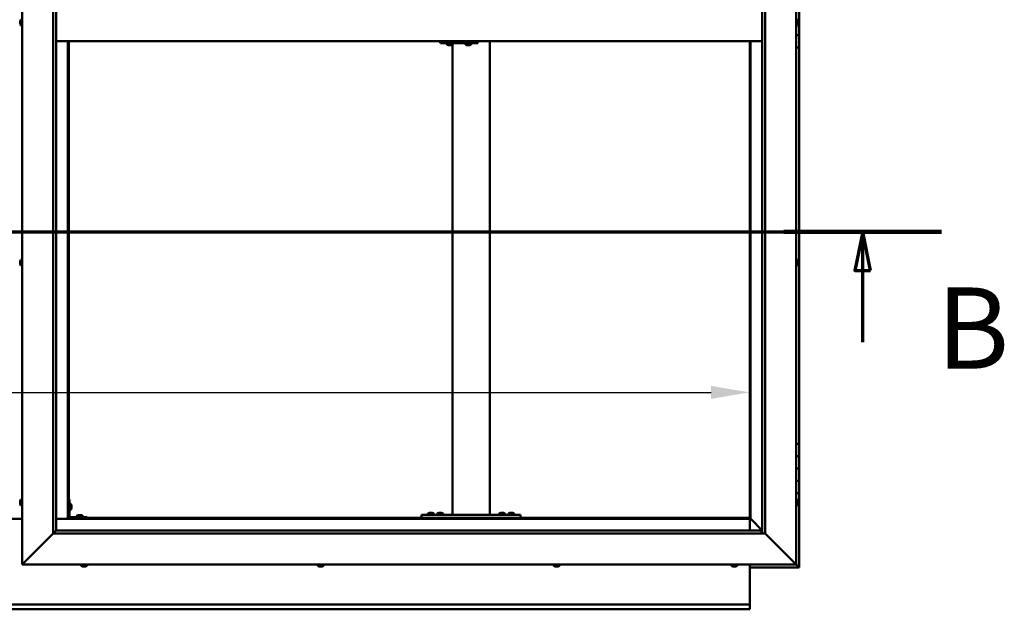
# Model space of a CAD drawing. Units: millimetres. Extents: x -6248 to 24410, y 3077 to 8837.
# Drawn here: x 6455 to 8046, y 3601 to 4553 of the extents above; entities that cross this region are included whole.
import ezdxf

# ---------------------------------------------------------------- set-up
doc = ezdxf.new("R2010")
doc.units = ezdxf.units.MM
doc.header["$LTSCALE"] = 25
doc.linetypes.add('CHAIN', pattern=[0.3543, 0.2362, -0.0295, 0.0591, -0.0295])
for name, color, linetype, lineweight in [('Dimension (ISO)', 7, 'Continuous', 25), ('Section Line (ISO)', 7, 'CHAIN', 70), ('Visible (ISO)', 7, 'Continuous', 50)]:
    doc.layers.add(name, color=color, linetype=linetype, lineweight=lineweight)
doc.styles.add('Label Text (ISO)', font='tahoma.ttf')
doc.styles.add('Note Text (ISO)', font='tahoma.ttf')
doc.dimstyles.new('Default (ISO)', dxfattribs={"dimscale": 25, "dimtxt": 3.5, "dimasz": 2.5, "dimexe": 3.175, "dimexo": 0, "dimgap": 0.762, "dimtad": 1, "dimrnd": 1e-08, "dimzin": 0, "dimtxsty": 'Note Text (ISO)', "dimcen": 0.09, "dimdle": 10, "dimclrd": 256, "dimclre": 256, "dimclrt": 256, "dimazin": 0, "dimtfac": 1.001486, "dimtmove": 0, "dimatfit": 3, "dimfxl": 1, "dimtolj": 1, "dimtzin": 0, "dimlwd": -1, "dimlwe": -1, "dimarcsym": 0})

# ---------------------------------------------------------------- blocks, each defined once
blk = doc.blocks.new('2dTransSection1')
at = {"layer": 'Section Line (ISO)', "linetype": 'CHAIN', "ltscale": 44.594975}
blk.add_line((196.976, 168.417), (317.776, 168.417), dxfattribs=at)
at = {"layer": 'Section Line (ISO)', "linetype": 'Continuous', "lineweight": 140}
blk.add_line((307.576, 168.417), (317.776, 168.417), dxfattribs=at)
at = {"layer": 'Section Line (ISO)', "linetype": 'Continuous'}
for p, q in [((312.676, 168.417), (312.176, 165.917)), ((312.676, 165.917), (312.676, 168.417)), ((313.176, 165.917), (312.676, 168.417)), ((312.176, 165.917), (313.176, 165.917)), ((312.676, 161.275), (312.676, 165.917))]:
    blk.add_line(p, q, dxfattribs=at)
at = {"layer": 'Section Line (ISO)', "linetype": 'Continuous', "flags": 128}
blk.add_lwpolyline([(313.176, 165.917), (312.676, 168.417), (312.176, 165.917), (313.176, 165.917)], dxfattribs=at)
at = {"layer": 'Section Line (ISO)'}
blk.add_solid([(313.176, 165.917), (312.676, 168.417), (312.176, 165.917), (313.176, 165.917)], dxfattribs=at)
at = {"layer": 'Section Line (ISO)', "insert": (317.44, 157.93), "char_height": 5.25, "attachment_point": 7, "style": 'Label Text (ISO)'}
blk.add_mtext('B', dxfattribs=at)
blk = doc.blocks.new('*D14')
at = {"layer": 'Defpoints', "color": 0, "transparency": 16777216}
for p in [(5234.4, 4147.1), (7634.4, 4147.1), (7634.4, 3951)]:
    blk.add_point(p, dxfattribs=at)
at = {"layer": 'Dimension (ISO)', "transparency": 16777216}
blk.add_line((5296.9, 3951), (7571.9, 3951), dxfattribs=at)
for points in [[(5296.9, 3961.5), (5296.9, 3940.6), (5234.4, 3951)], [(7571.9, 3961.5), (7571.9, 3940.6), (7634.4, 3951)]]:
    blk.add_solid(points, dxfattribs=at)
at = {"layer": 'Dimension (ISO)', "transparency": 16777216, "insert": (5798.9, 4061.2), "char_height": 87.5, "attachment_point": 1, "style": 'Note Text (ISO)'}
blk.add_mtext('\\A1;2400', dxfattribs=at)

msp = doc.modelspace()

# ---------------------------------------------------------------- linework, layer by layer
at = {"layer": 'Visible (ISO)'}
for p, q in [((6459.4, 3673.2), (6459.4, 5423.2)), ((7709.4, 5423.2), (7709.4, 3673.2)), ((6509.4, 3723.2), (6509.4, 5373.2)), ((6514.4, 5368.2), (6514.4, 3728.2)), ((7654.4, 3723.2), (7654.4, 5368.2)), ((7659.4, 5373.2), (7659.4, 3723.2)), ((7714.4, 4548.2), (7714.4, 4568.2)), ((6456.2, 4549.6), (6456.2, 4550.4)), ((6456.2, 4549.6), (6456.2, 4549.6)), ((6456.2, 4549.4), (6456.2, 4549.6)), ((6456.2, 4549.6), (6456.2, 4549.6)), ((6456.2, 4549.4), (6456.2, 4549.4)), ((6456.2, 4549.4), (6456.2, 4549.4)), ((6456.2, 4547.4), (6456.2, 4549.2)), ((6457.5, 4553), (6459.4, 4553)), ((7711.3, 4553), (7709.4, 4553)), ((7712.7, 4550.4), (7712.7, 4550.3)), ((7712.7, 4550.1), (7712.7, 4550.3)), ((7712.7, 4550.1), (7712.7, 4548.7)), ((7712.7, 4548.7), (7712.7, 4548.4)), ((7712.7, 4548.2), (7712.7, 4548.4)), ((6456.2, 4547.4), (6456.2, 4547.2)), ((6456.2, 4546), (6456.2, 4547)), ((6456.2, 4546), (6456.2, 4546)), ((6457.5, 4543.5), (6459.4, 4543.5)), ((7711.3, 4543.5), (7709.4, 4543.5)), ((7712.7, 4548.2), (7712.7, 4546.6)), ((7712.7, 4548.2), (7714.4, 4548.2)), ((7714.4, 4548.2), (7712.7, 4548.2)), ((7712.7, 4546.6), (7712.7, 4546.4)), ((7712.7, 4546.3), (7712.7, 4546.4)), ((7712.7, 4546.3), (7712.7, 4546)), ((7714.4, 4548.2), (7714.4, 4548.2)), ((7714.4, 4548.2), (7714.4, 4528.2)), ((6514.4, 4518.2), (7654.4, 4518.2)), ((6532.9, 4518.2), (6532.9, 3746.7)), ((6534.4, 3748.2), (6534.4, 4518.2)), ((7135.2, 4518.2), (7135.2, 4515.2)), ((7195.2, 4518.2), (7195.2, 4515.2)), ((7214.4, 3753.2), (7214.4, 4518.2)), ((7634.4, 4518.2), (7634.4, 3748.2)), ((7635.9, 3746.7), (7635.9, 4518.2)), ((7714.4, 4528.2), (7709.4, 4528.2)), ((7709.4, 4528.2), (7714.4, 4528.2)), ((7714.4, 4508.2), (7714.4, 4528.2)), ((7134.7, 4515.2), (7135.2, 4515.2)), ((7135.2, 4515.2), (7195.2, 4515.2)), ((7145.2, 4513.3), (7145.2, 4515.2)), ((7147.7, 4512), (7147.8, 4512)), ((7147.7, 4512), (7147.7, 4512)), ((7148.9, 4512), (7147.8, 4512)), ((7148.9, 4512), (7149.1, 4512)), ((7149.3, 4512), (7149.1, 4512)), ((7151.1, 4512), (7149.3, 4512)), ((7151.3, 4512), (7151.1, 4512)), ((7151.4, 4512), (7151.3, 4512)), ((7151.3, 4512), (7151.3, 4512)), ((7151.4, 4512), (7151.4, 4512)), ((7152.1, 4512), (7151.4, 4512)), ((7154.4, 3753.2), (7154.4, 4513)), ((7154.7, 4513.3), (7154.7, 4515.2)), ((7175.1, 4513.3), (7175.1, 4515.2)), ((7177.7, 4512), (7177.8, 4512)), ((7177.7, 4512), (7177.7, 4512)), ((7178.9, 4512), (7177.8, 4512)), ((7178.9, 4512), (7179.1, 4512)), ((7179.3, 4512), (7179.1, 4512)), ((7181.1, 4512), (7179.3, 4512)), ((7181.3, 4512), (7181.1, 4512)), ((7181.4, 4512), (7181.3, 4512)), ((7181.3, 4512), (7181.3, 4512)), ((7181.4, 4512), (7181.4, 4512)), ((7182.1, 4512), (7181.4, 4512)), ((7184.6, 4513.3), (7184.6, 4515.2)), ((7709.4, 4508.2), (7714.4, 4508.2)), ((7714.4, 3868.2), (7714.4, 4508.2)), ((6456.2, 4162.8), (6456.2, 4162.9)), ((6456.2, 4162.8), (6456.2, 4162.7)), ((6456.2, 4161.3), (6456.2, 4162.7)), ((6456.2, 4160.9), (6456.2, 4161.3)), ((6456.2, 4159.2), (6456.2, 4160.9)), ((6456.2, 4159.1), (6456.2, 4159.2)), ((6456.2, 4159), (6456.2, 4159.1)), ((6456.2, 4159.1), (6456.2, 4159.1)), ((6456.2, 4159), (6456.2, 4158.9)), ((6456.2, 4158.5), (6456.2, 4158.9)), ((6457.5, 4165.5), (6459.4, 4165.5)), ((6457.5, 4156), (6459.4, 4156)), ((7711.3, 4165.5), (7709.4, 4165.5)), ((7711.3, 4156), (7709.4, 4156)), ((7712.7, 4162.9), (7712.7, 4162.8)), ((7712.7, 4162.6), (7712.7, 4162.8)), ((7712.7, 4162.6), (7712.7, 4161)), ((7712.7, 4162.6), (7712.7, 4162.6)), ((7712.7, 4160.8), (7712.7, 4161)), ((7712.7, 4160.6), (7712.7, 4159)), ((7712.7, 4159), (7712.7, 4158.9)), ((7712.7, 4158.7), (7712.7, 4158.9)), ((7712.7, 4158.7), (7712.7, 4158.5)), ((7714.4, 3868.2), (7709.4, 3868.2)), ((7714.4, 3868.2), (7714.4, 3848.2)), ((7714.4, 3848.2), (7709.4, 3848.2)), ((7709.4, 3848.2), (7714.4, 3848.2)), ((7714.4, 3828.2), (7714.4, 3848.2)), ((7709.4, 3828.2), (7714.4, 3828.2)), ((7714.4, 3828.2), (7709.4, 3828.2)), ((7714.4, 3828.2), (7714.4, 3828.2)), ((7714.4, 3828.2), (7714.4, 3808.2)), ((7714.4, 3808.2), (7709.4, 3808.2)), ((7709.4, 3808.2), (7714.4, 3808.2)), ((7714.4, 3788.2), (7714.4, 3808.2)), ((7709.4, 3788.2), (7714.4, 3788.2)), ((7714.4, 3668.2), (7714.4, 3788.2)), ((6456.2, 3774.5), (6456.2, 3775.4)), ((6456.2, 3775.4), (6456.2, 3775.4)), ((6456.2, 3772.3), (6456.2, 3774.1)), ((6456.2, 3774.1), (6456.2, 3774.1)), ((6456.2, 3771), (6456.2, 3771.9)), ((6456.2, 3771.9), (6456.2, 3771.9)), ((6457.5, 3778), (6459.4, 3778)), ((6535.9, 3778.2), (6534.4, 3778.2)), ((6535.9, 3778.2), (6535.9, 3751.2)), ((6537.8, 3771), (6535.9, 3771)), ((7711.3, 3778), (7709.4, 3778)), ((7712.7, 3775.4), (7712.7, 3775.1)), ((7712.7, 3775), (7712.7, 3775.1)), ((7712.7, 3775), (7712.7, 3774.8)), ((7712.7, 3774.8), (7712.7, 3773.2)), ((7712.7, 3773), (7712.7, 3773.2)), ((7712.7, 3773), (7712.7, 3772.7)), ((7712.7, 3772.7), (7712.7, 3771.3)), ((7712.7, 3771.1), (7712.7, 3771.3)), ((7712.7, 3771.1), (7712.7, 3771)), ((6457.5, 3768.5), (6459.4, 3768.5)), ((6537.8, 3761.5), (6535.9, 3761.5)), ((6539.2, 3768.4), (6539.2, 3768.2)), ((6539.2, 3768.1), (6539.2, 3768.2)), ((6539.2, 3768.1), (6539.2, 3768)), ((6539.2, 3768), (6539.2, 3766.4)), ((6539.2, 3766), (6539.2, 3764.4)), ((6539.2, 3764.4), (6539.2, 3764.3)), ((6539.2, 3764.2), (6539.2, 3764.3)), ((6539.2, 3764.2), (6539.2, 3764)), ((7104.4, 3748.2), (7104.4, 3753.2)), ((7264.4, 3753.2), (7104.4, 3753.2)), ((7114.7, 3755.1), (7114.7, 3753.2)), ((7117.2, 3756.4), (7118.1, 3756.4)), ((7118.5, 3756.4), (7120.3, 3756.4)), ((7120.7, 3756.4), (7121.6, 3756.4)), ((7124.2, 3755.1), (7124.2, 3753.2)), ((7129.7, 3755.1), (7129.7, 3753.2)), ((7132.2, 3756.4), (7133.1, 3756.4)), ((7133.5, 3756.4), (7135.3, 3756.4)), ((7135.7, 3756.4), (7136.6, 3756.4)), ((7139.2, 3755.1), (7139.2, 3753.2)), ((7212.4, 3753.2), (7156.4, 3753.2)), ((7229.7, 3755.1), (7229.7, 3753.2)), ((7232.2, 3756.4), (7233.1, 3756.4)), ((7233.5, 3756.4), (7235.3, 3756.4)), ((7235.7, 3756.4), (7236.6, 3756.4)), ((7239.2, 3755.1), (7239.2, 3753.2)), ((7244.7, 3755.1), (7244.7, 3753.2)), ((7247.2, 3756.4), (7248.1, 3756.4)), ((7248.5, 3756.4), (7250.3, 3756.4)), ((7250.7, 3756.4), (7251.6, 3756.4)), ((7254.2, 3755.1), (7254.2, 3753.2)), ((7264.4, 3748.2), (7264.4, 3753.2)), ((7711.3, 3768.5), (7709.4, 3768.5)), ((6459.4, 3746.7), (6409.4, 3746.7)), ((6532.9, 3746.7), (6514.4, 3746.7)), ((6534.4, 3748.2), (6532.9, 3746.7)), ((6532.9, 3746.7), (6534.4, 3748.2)), ((6532.9, 3746.7), (7635.9, 3746.7)), ((7634.4, 3748.2), (6534.4, 3748.2)), ((6564.4, 3749.7), (6537.4, 3749.7)), ((6537.4, 3748.2), (6564.4, 3748.2)), ((6547.7, 3751.6), (6547.7, 3749.7)), ((6550, 3748.2), (6550, 3748.2)), ((6550.2, 3752.9), (6551.1, 3752.9)), ((6551.5, 3752.9), (6553.3, 3752.9)), ((6553.7, 3752.9), (6554.6, 3752.9)), ((6554.8, 3748.2), (6554.8, 3748.2)), ((6557.2, 3751.6), (6557.2, 3749.7)), ((6564.4, 3748.2), (6564.4, 3749.7)), ((7264.4, 3748.2), (7104.4, 3748.2)), ((7117, 3748.2), (7117, 3748.2)), ((7121.8, 3748.2), (7121.8, 3748.2)), ((7132, 3748.2), (7132, 3748.2)), ((7136.8, 3748.2), (7136.8, 3748.2)), ((7232, 3748.2), (7232, 3748.2)), ((7236.8, 3748.2), (7236.8, 3748.2)), ((7247, 3748.2), (7247, 3748.2)), ((7251.8, 3748.2), (7251.8, 3748.2)), ((7635.9, 3746.7), (7634.4, 3748.2)), ((7634.4, 3748.2), (7635.9, 3746.7)), ((7634.4, 3746.7), (7634.4, 3728.2)), ((7636, 3746.6), (7635.9, 3746.7)), ((7635.9, 3746.7), (7636, 3746.6)), ((7654.4, 3728.2), (7636, 3746.6)), ((7636, 3746.6), (7654.4, 3728.2)), ((6509.4, 3723.2), (6461.9, 3675.7)), ((6461.9, 3675.7), (6509.4, 3723.2)), ((6514.3, 3728.1), (6509.4, 3723.2)), ((7659.4, 3723.2), (6509.4, 3723.2)), ((6514.4, 3728.2), (6514.3, 3728.1)), ((6514.4, 3728.2), (7653.4, 3728.2)), ((7653.4, 3728.2), (7653.4, 3728.1)), ((7653.4, 3728.1), (7653.4, 3723.2)), ((7706.9, 3675.7), (7659.4, 3723.2)), ((7659.4, 3723.2), (7706.9, 3675.7)), ((6459.4, 3673.2), (6461.9, 3675.7)), ((6461.9, 3675.7), (6459.4, 3673.2)), ((7706.9, 3675.7), (7709.4, 3673.2)), ((7709.4, 3673.2), (7706.9, 3675.7)), ((7709.4, 3673.2), (6459.4, 3673.2)), ((6554.7, 3671.3), (6554.7, 3673.2)), ((6557.7, 3670), (6557.2, 3670)), ((6557.7, 3670), (6557.8, 3670)), ((6557.9, 3670), (6557.8, 3670)), ((6558, 3670), (6557.9, 3670)), ((6557.9, 3670), (6557.9, 3670)), ((6559.8, 3670), (6558, 3670)), ((6560.2, 3670), (6559.8, 3670)), ((6561.5, 3670), (6560.2, 3670)), ((6561.5, 3670), (6561.6, 3670)), ((6561.6, 3670), (6561.6, 3670)), ((6564.2, 3671.3), (6564.2, 3673.2)), ((6936.7, 3671.3), (6936.7, 3673.2)), ((6939.2, 3670), (6939.4, 3670)), ((6939.2, 3670), (6939.2, 3670)), ((6940.7, 3670), (6939.4, 3670)), ((6941.1, 3670), (6940.7, 3670)), ((6942.9, 3670), (6941.1, 3670)), ((6943, 3670), (6942.9, 3670)), ((6943.1, 3670), (6943, 3670)), ((6943, 3670), (6943, 3670)), ((6943.6, 3670), (6943.1, 3670)), ((6943.1, 3670), (6943.1, 3670)), ((6946.2, 3671.3), (6946.2, 3673.2)), ((7317.7, 3671.3), (7317.7, 3673.2)), ((7320.7, 3670), (7320.2, 3670)), ((7320.7, 3670), (7320.7, 3670)), ((7320.9, 3670), (7320.7, 3670)), ((7321, 3670), (7320.9, 3670)), ((7320.9, 3670), (7320.9, 3670)), ((7322.7, 3670), (7321, 3670)), ((7323.2, 3670), (7322.7, 3670)), ((7324.5, 3670), (7323.2, 3670)), ((7324.5, 3670), (7324.6, 3670)), ((7324.6, 3670), (7324.6, 3670)), ((7327.2, 3671.3), (7327.2, 3673.2)), ((7604.7, 3671.3), (7604.7, 3673.2)), ((7607.2, 3670), (7607.3, 3670)), ((7607.2, 3670), (7607.2, 3670)), ((7608.5, 3670), (7607.3, 3670)), ((7608.9, 3670), (7608.5, 3670)), ((7610.7, 3670), (7608.9, 3670)), ((7610.9, 3670), (7610.7, 3670)), ((7611, 3670), (7610.9, 3670)), ((7610.9, 3670), (7610.9, 3670)), ((7611, 3670), (7611, 3670)), ((7611.6, 3670), (7611, 3670)), ((7614.2, 3671.3), (7614.2, 3673.2)), ((7634.4, 3673.2), (7634.4, 3610.2)), ((7634.4, 3668.2), (7714.4, 3668.2)), ((7712.8, 3669.8), (7709.4, 3673.2)), ((7709.4, 3673.2), (7712.8, 3669.8)), ((7712.8, 3669.8), (7714.4, 3668.2)), ((7714.4, 3668.2), (7712.8, 3669.8)), ((7714.4, 3668.2), (7714.4, 3668.2)), ((7714.4, 3668.2), (7714.4, 3668.2)), ((7714.4, 3668.2), (7714.4, 3668.2)), ((7714.4, 3668.2), (7714.4, 3668.2)), ((7714.4, 3668.2), (7714.4, 3668.2)), ((7714.4, 3668.2), (7714.4, 3668.2)), ((7634.4, 3610.2), (7634.4, 3608.2)), ((5234.4, 3608.2), (7634.4, 3608.2)), ((7634.4, 3600.7), (5234.4, 3600.7)), ((7634.4, 3601.7), (7634.4, 3608.2)), ((7634.4, 3601.7), (7634.4, 3600.7))]:
    msp.add_line(p, q, dxfattribs=at)
for centre, radius, start, end in [((6463.9, 4548.2), 8, 144.3147, 163.807), ((6457.5, 4552.8), 0.2, 90, 144.3147), ((7711.3, 4552.8), 0.2, 35.6853, 90), ((7705, 4548.2), 8, 16.0077, 35.6853), ((6463.9, 4548.2), 8, 196.193, 215.6853), ((6457.5, 4543.7), 0.2, 215.6853, 270), ((7711.3, 4543.7), 0.2, 270, 324.3147), ((7705, 4548.2), 8, 324.3147, 343.9923), ((7145.4, 4513.3), 0.2, 180, 234.3147), ((7149.9, 4519.7), 8, 234.3147, 253.9923), ((7149.9, 4519.7), 8, 286.0077, 305.6853), ((7154.5, 4513.3), 0.2, 305.6853, 0), ((7175.3, 4513.3), 0.2, 180, 234.3147), ((7179.9, 4519.7), 8, 234.3147, 253.9923), ((7179.9, 4519.7), 8, 286.0077, 305.6853), ((7184.4, 4513.3), 0.2, 305.6853, 0), ((6463.9, 4160.7), 8, 144.3147, 163.9923), ((6463.9, 4160.7), 8, 196.0077, 215.6853), ((6457.5, 4165.3), 0.2, 90, 144.3147), ((6457.5, 4156.2), 0.2, 215.6853, 270), ((7711.3, 4165.3), 0.2, 35.6853, 90), ((7711.3, 4156.2), 0.2, 270, 324.3147), ((7705, 4160.7), 8, 16.0077, 35.6853), ((7705, 4160.7), 8, 324.3147, 343.9923), ((6463.9, 3773.2), 8, 144.3147, 163.6659), ((6463.9, 3773.2), 8, 196.3341, 215.6853), ((6457.5, 3777.8), 0.2, 90, 144.3147), ((6537.8, 3770.8), 0.2, 35.6853, 90), ((6531.5, 3766.2), 8, 16.0077, 35.6853), ((7711.3, 3777.8), 0.2, 35.6853, 90), ((7705, 3773.2), 8, 16.0077, 35.6853), ((7705, 3773.2), 8, 324.3147, 343.9923), ((6457.5, 3768.7), 0.2, 215.6853, 270), ((6537.8, 3761.7), 0.2, 270, 324.3147), ((6531.5, 3766.2), 8, 324.3147, 343.9923), ((7119.4, 3748.8), 8, 106.3348, 125.6853), ((7114.9, 3755.1), 0.2, 125.6853, 180), ((7119.4, 3748.8), 8, 54.3147, 73.6652), ((7124, 3755.1), 0.2, 0, 54.3147), ((7134.4, 3748.8), 8, 106.3348, 125.6853), ((7129.9, 3755.1), 0.2, 125.6853, 180), ((7134.4, 3748.8), 8, 54.3147, 73.6652), ((7139, 3755.1), 0.2, 0, 54.3147), ((7234.4, 3748.8), 8, 106.3348, 125.6853), ((7229.9, 3755.1), 0.2, 125.6853, 180), ((7234.4, 3748.8), 8, 54.3147, 73.6652), ((7239, 3755.1), 0.2, 0, 54.3147), ((7249.4, 3748.8), 8, 106.3348, 125.6853), ((7244.9, 3755.1), 0.2, 125.6853, 180), ((7249.4, 3748.8), 8, 54.3147, 73.6652), ((7254, 3755.1), 0.2, 0, 54.3147), ((7711.3, 3768.7), 0.2, 270, 324.3147), ((6537.4, 3751.2), 3, 180, 270), ((6537.4, 3751.2), 1.5, 180, 270), ((6552.4, 3745.3), 8, 106.3348, 125.6853), ((6547.9, 3751.6), 0.2, 125.6853, 180), ((6552.4, 3745.3), 8, 54.3147, 73.6652), ((6557, 3751.6), 0.2, 0, 54.3147), ((6554.9, 3671.3), 0.2, 180, 234.3147), ((6559.4, 3677.7), 8, 234.3147, 253.9923), ((6559.4, 3677.7), 8, 286.0077, 305.6853), ((6564, 3671.3), 0.2, 305.6853, 0), ((6936.9, 3671.3), 0.2, 180, 234.3147), ((6941.4, 3677.7), 8, 234.3147, 253.9923), ((6941.4, 3677.7), 8, 286.0077, 305.6853), ((6946, 3671.3), 0.2, 305.6853, 0), ((7317.9, 3671.3), 0.2, 180, 234.3147), ((7322.4, 3677.7), 8, 234.3147, 253.9923), ((7322.4, 3677.7), 8, 286.0077, 305.6853), ((7327, 3671.3), 0.2, 305.6853, 0), ((7604.9, 3671.3), 0.2, 180, 234.3147), ((7609.4, 3677.7), 8, 234.3147, 253.9923), ((7609.4, 3677.7), 8, 286.0077, 305.6853), ((7614, 3671.3), 0.2, 305.6853, 0)]:
    msp.add_arc(centre, radius, start, end, dxfattribs=at)
msp.add_ellipse((7134.7, 4521.2), major_axis=(0, -6), ratio=0.017719, start_param=5.235988, end_param=6.283185, dxfattribs=at)
for points in [[(6456.2, 4550.4), (6456.2, 4550.4), (6456.2, 4550.4), (6456.2, 4550.4)], [(6456.2, 4549.3), (6456.2, 4549.3), (6456.2, 4549.4), (6456.2, 4549.4)], [(6456.2, 4547.1), (6456.2, 4547.1), (6456.2, 4547.1), (6456.2, 4547.2)], [(7712.7, 4160.8), (7712.6, 4160.8), (7712.6, 4160.7), (7712.6, 4160.7)]]:
    msp.add_open_spline(points, degree=3, dxfattribs=at)
for points, knots in [([(6456.2, 4549.6), (6456.2, 4549.6), (6456.2, 4549.5), (6456.2, 4549.5), (6456.2, 4549.4), (6456.2, 4549.3), (6456.2, 4549.3), (6456.2, 4549.2)], [0.17438702, 0.17438702, 0.17438702, 0.17438702, 0.18896797, 0.18896797, 0.20586323, 0.20586323, 0.21737851, 0.21737851, 0.21737851, 0.21737851]), ([(7712.7, 4550.1), (7712.6, 4550.2), (7712.6, 4550.2), (7712.6, 4550.3), (7712.6, 4550.3), (7712.6, 4550.3), (7712.6, 4550.3), (7712.7, 4550.3)], [0.17438702, 0.17438702, 0.17438702, 0.17438702, 0.18896797, 0.18896797, 0.20586323, 0.20586323, 0.21737852, 0.21737852, 0.21737852, 0.21737852]), ([(7712.7, 4548.2), (7712.6, 4548.3), (7712.6, 4548.3), (7712.6, 4548.4), (7712.6, 4548.5), (7712.6, 4548.6), (7712.6, 4548.6), (7712.7, 4548.7)], [0.17438702, 0.17438702, 0.17438702, 0.17438702, 0.18896797, 0.18896797, 0.20586323, 0.20586323, 0.21737851, 0.21737851, 0.21737851, 0.21737851]), ([(6456.2, 4547.4), (6456.2, 4547.4), (6456.2, 4547.3), (6456.2, 4547.2), (6456.2, 4547.2), (6456.2, 4547.1), (6456.2, 4547.1), (6456.2, 4547)], [0.17438702, 0.17438702, 0.17438702, 0.17438702, 0.18896797, 0.18896797, 0.20586323, 0.20586323, 0.21737851, 0.21737851, 0.21737851, 0.21737851]), ([(6456.2, 4546), (6456.2, 4546), (6456.2, 4546), (6456.2, 4546), (6456.2, 4546), (6456.2, 4546), (6456.2, 4546), (6456.2, 4546)], [0.17438702, 0.17438702, 0.17438702, 0.17438702, 0.18896797, 0.18896797, 0.20586323, 0.20586323, 0.21737852, 0.21737852, 0.21737852, 0.21737852]), ([(7712.7, 4546.3), (7712.6, 4546.3), (7712.6, 4546.3), (7712.6, 4546.4), (7712.6, 4546.4), (7712.6, 4546.5), (7712.6, 4546.5), (7712.7, 4546.6)], [0.17438702, 0.17438702, 0.17438702, 0.17438702, 0.18896797, 0.18896797, 0.20586323, 0.20586323, 0.21737851, 0.21737851, 0.21737851, 0.21737851]), ([(7147.7, 4512), (7147.7, 4512), (7147.7, 4512), (7147.7, 4512), (7147.7, 4512), (7147.7, 4512), (7147.7, 4512), (7147.8, 4512)], [0.17438702, 0.17438702, 0.17438702, 0.17438702, 0.18896797, 0.18896797, 0.20586323, 0.20586323, 0.21737852, 0.21737852, 0.21737852, 0.21737852]), ([(7148.9, 4512), (7148.9, 4512), (7148.9, 4512), (7149, 4512), (7149.1, 4512), (7149.2, 4512), (7149.2, 4512), (7149.3, 4512)], [0.17438702, 0.17438702, 0.17438702, 0.17438702, 0.18896797, 0.18896797, 0.20586323, 0.20586323, 0.21737852, 0.21737852, 0.21737852, 0.21737852]), ([(7151.1, 4512), (7151.1, 4512), (7151.2, 4512), (7151.3, 4512), (7151.3, 4512), (7151.4, 4512), (7151.4, 4512), (7151.4, 4512)], [0.17438702, 0.17438702, 0.17438702, 0.17438702, 0.18896797, 0.18896797, 0.20586323, 0.20586323, 0.21737852, 0.21737852, 0.21737852, 0.21737852]), ([(7177.7, 4512), (7177.7, 4512), (7177.7, 4512), (7177.7, 4512), (7177.7, 4512), (7177.7, 4512), (7177.7, 4512), (7177.8, 4512)], [0.17438702, 0.17438702, 0.17438702, 0.17438702, 0.18896797, 0.18896797, 0.20586323, 0.20586323, 0.21737852, 0.21737852, 0.21737852, 0.21737852]), ([(7178.9, 4512), (7178.9, 4512), (7178.9, 4512), (7179, 4512), (7179.1, 4512), (7179.2, 4512), (7179.2, 4512), (7179.3, 4512)], [0.17438702, 0.17438702, 0.17438702, 0.17438702, 0.18896797, 0.18896797, 0.20586323, 0.20586323, 0.21737852, 0.21737852, 0.21737852, 0.21737852]), ([(7181.1, 4512), (7181.1, 4512), (7181.2, 4512), (7181.3, 4512), (7181.3, 4512), (7181.4, 4512), (7181.4, 4512), (7181.4, 4512)], [0.17438702, 0.17438702, 0.17438702, 0.17438702, 0.18896797, 0.18896797, 0.20586323, 0.20586323, 0.21737852, 0.21737852, 0.21737852, 0.21737852]), ([(6456.2, 4162.8), (6456.2, 4162.9), (6456.2, 4162.9), (6456.2, 4162.8), (6456.2, 4162.8), (6456.2, 4162.8), (6456.2, 4162.7), (6456.2, 4162.7)], [0.17438702, 0.17438702, 0.17438702, 0.17438702, 0.18896797, 0.18896797, 0.20586323, 0.20586323, 0.21737851, 0.21737851, 0.21737851, 0.21737851]), ([(6456.2, 4161.3), (6456.2, 4161.3), (6456.2, 4161.2), (6456.2, 4161.1), (6456.2, 4161.1), (6456.2, 4161), (6456.2, 4160.9), (6456.2, 4160.9)], [0.17438702, 0.17438702, 0.17438702, 0.17438702, 0.18896797, 0.18896797, 0.20586323, 0.20586323, 0.21737851, 0.21737851, 0.21737851, 0.21737851]), ([(6456.2, 4159.2), (6456.2, 4159.1), (6456.2, 4159.1), (6456.2, 4159), (6456.2, 4159), (6456.2, 4158.9), (6456.2, 4158.9), (6456.2, 4158.9)], [0.17438702, 0.17438702, 0.17438702, 0.17438702, 0.18896797, 0.18896797, 0.20586323, 0.20586323, 0.21737852, 0.21737852, 0.21737852, 0.21737852]), ([(7712.7, 4162.6), (7712.6, 4162.6), (7712.6, 4162.6), (7712.6, 4162.7), (7712.6, 4162.7), (7712.6, 4162.7), (7712.6, 4162.8), (7712.7, 4162.8)], [0.17438702, 0.17438702, 0.17438702, 0.17438702, 0.18896797, 0.18896797, 0.20586323, 0.20586323, 0.21737852, 0.21737852, 0.21737852, 0.21737852]), ([(7712.7, 4160.6), (7712.6, 4160.6), (7712.6, 4160.7), (7712.6, 4160.8), (7712.6, 4160.9), (7712.6, 4160.9), (7712.6, 4161), (7712.7, 4161)], [0.17438702, 0.17438702, 0.17438702, 0.17438702, 0.18896797, 0.18896797, 0.20586323, 0.20586323, 0.21737851, 0.21737851, 0.21737851, 0.21737851]), ([(7712.7, 4158.7), (7712.6, 4158.7), (7712.6, 4158.8), (7712.6, 4158.8), (7712.6, 4158.8), (7712.6, 4158.9), (7712.6, 4158.9), (7712.7, 4159)], [0.17438702, 0.17438702, 0.17438702, 0.17438702, 0.18896797, 0.18896797, 0.20586323, 0.20586323, 0.21737851, 0.21737851, 0.21737851, 0.21737851]), ([(6456.2, 3775.4), (6456.2, 3775.4), (6456.2, 3775.4), (6456.2, 3775.5), (6456.2, 3775.5), (6456.2, 3775.4), (6456.2, 3775.4), (6456.2, 3775.4)], [0.17438702, 0.17438702, 0.17438702, 0.17438702, 0.18896797, 0.18896797, 0.20586323, 0.20586323, 0.21737852, 0.21737852, 0.21737852, 0.21737852]), ([(6456.2, 3774.5), (6456.2, 3774.4), (6456.2, 3774.4), (6456.2, 3774.3), (6456.2, 3774.3), (6456.2, 3774.2), (6456.2, 3774.1), (6456.2, 3774.1)], [0.17438702, 0.17438702, 0.17438702, 0.17438702, 0.18896797, 0.18896797, 0.20586323, 0.20586323, 0.21737851, 0.21737851, 0.21737851, 0.21737851]), ([(6456.2, 3774.1), (6456.2, 3774.2), (6456.2, 3774.2), (6456.2, 3774.3), (6456.2, 3774.3), (6456.2, 3774.3)], [0.17438702, 0.17438702, 0.17438702, 0.17438702, 0.18896797, 0.18896797, 0.19470305, 0.19470305, 0.19470305, 0.19470305]), ([(6456.2, 3772.3), (6456.2, 3772.2), (6456.2, 3772.2), (6456.2, 3772.1), (6456.2, 3772), (6456.2, 3772), (6456.2, 3771.9), (6456.2, 3771.9)], [0.17438702, 0.17438702, 0.17438702, 0.17438702, 0.18896797, 0.18896797, 0.20586323, 0.20586323, 0.21737851, 0.21737851, 0.21737851, 0.21737851]), ([(6456.2, 3771.9), (6456.2, 3772), (6456.2, 3772), (6456.2, 3772), (6456.2, 3772.1), (6456.2, 3772.1)], [0.17438702, 0.17438702, 0.17438702, 0.17438702, 0.18896797, 0.18896797, 0.19470305, 0.19470305, 0.19470305, 0.19470305]), ([(6456.2, 3771), (6456.2, 3771), (6456.2, 3771), (6456.2, 3771), (6456.2, 3771), (6456.2, 3771)], [0.17438702, 0.17438702, 0.17438702, 0.17438702, 0.18896797, 0.18896797, 0.19470305, 0.19470305, 0.19470305, 0.19470305]), ([(7712.7, 3774.8), (7712.6, 3774.9), (7712.6, 3774.9), (7712.6, 3775), (7712.6, 3775), (7712.6, 3775.1), (7712.6, 3775.1), (7712.7, 3775.1)], [0.17438702, 0.17438702, 0.17438702, 0.17438702, 0.18896797, 0.18896797, 0.20586323, 0.20586323, 0.21737852, 0.21737852, 0.21737852, 0.21737852]), ([(7712.7, 3772.7), (7712.6, 3772.8), (7712.6, 3772.8), (7712.6, 3772.9), (7712.6, 3773), (7712.6, 3773.1), (7712.6, 3773.1), (7712.7, 3773.2)], [0.17438702, 0.17438702, 0.17438702, 0.17438702, 0.18896797, 0.18896797, 0.20586323, 0.20586323, 0.21737851, 0.21737851, 0.21737851, 0.21737851]), ([(7712.7, 3771.1), (7712.6, 3771.1), (7712.6, 3771.1), (7712.6, 3771.1), (7712.6, 3771.2), (7712.6, 3771.2), (7712.6, 3771.2), (7712.7, 3771.3)], [0.17438702, 0.17438702, 0.17438702, 0.17438702, 0.18896797, 0.18896797, 0.20586323, 0.20586323, 0.21737851, 0.21737851, 0.21737851, 0.21737851]), ([(6539.2, 3768), (6539.1, 3768), (6539.1, 3768.1), (6539.1, 3768.1), (6539.1, 3768.2), (6539.1, 3768.2), (6539.1, 3768.2), (6539.2, 3768.2)], [0.17438702, 0.17438702, 0.17438702, 0.17438702, 0.18896797, 0.18896797, 0.20586323, 0.20586323, 0.21737852, 0.21737852, 0.21737852, 0.21737852]), ([(6539.2, 3766), (6539.1, 3766), (6539.1, 3766.1), (6539.1, 3766.2), (6539.1, 3766.2), (6539.1, 3766.3), (6539.1, 3766.4), (6539.2, 3766.4)], [0.17438702, 0.17438702, 0.17438702, 0.17438702, 0.18896797, 0.18896797, 0.20586323, 0.20586323, 0.21737852, 0.21737852, 0.21737852, 0.21737852]), ([(6539.2, 3764.2), (6539.1, 3764.2), (6539.1, 3764.2), (6539.1, 3764.2), (6539.1, 3764.3), (6539.1, 3764.3), (6539.1, 3764.4), (6539.2, 3764.4)], [0.17438702, 0.17438702, 0.17438702, 0.17438702, 0.18896797, 0.18896797, 0.20586323, 0.20586323, 0.21737851, 0.21737851, 0.21737851, 0.21737851]), ([(7117.2, 3756.4), (7117.2, 3756.4), (7117.2, 3756.4), (7117.2, 3756.4), (7117.2, 3756.4), (7117.2, 3756.4)], [0.17438702, 0.17438702, 0.17438702, 0.17438702, 0.18896797, 0.18896797, 0.19569168, 0.19569168, 0.19569168, 0.19569168]), ([(7118.5, 3756.4), (7118.5, 3756.4), (7118.4, 3756.4), (7118.3, 3756.4), (7118.2, 3756.4), (7118.2, 3756.4), (7118.1, 3756.4), (7118.1, 3756.4)], [0.17438702, 0.17438702, 0.17438702, 0.17438702, 0.18896797, 0.18896797, 0.20586323, 0.20586323, 0.21737852, 0.21737852, 0.21737852, 0.21737852]), ([(7120.7, 3756.4), (7120.7, 3756.4), (7120.6, 3756.4), (7120.5, 3756.4), (7120.5, 3756.4), (7120.4, 3756.4), (7120.4, 3756.4), (7120.3, 3756.4)], [0.17438702, 0.17438702, 0.17438702, 0.17438702, 0.18896797, 0.18896797, 0.20586323, 0.20586323, 0.21737852, 0.21737852, 0.21737852, 0.21737852]), ([(7121.7, 3756.4), (7121.7, 3756.4), (7121.7, 3756.4), (7121.6, 3756.4), (7121.6, 3756.4), (7121.6, 3756.4)], [0.19569168, 0.19569168, 0.19569168, 0.19569168, 0.20586323, 0.20586323, 0.21737852, 0.21737852, 0.21737852, 0.21737852]), ([(7132.2, 3756.4), (7132.2, 3756.4), (7132.2, 3756.4), (7132.2, 3756.4), (7132.2, 3756.4), (7132.2, 3756.4)], [0.17438702, 0.17438702, 0.17438702, 0.17438702, 0.18896797, 0.18896797, 0.19569168, 0.19569168, 0.19569168, 0.19569168]), ([(7133.5, 3756.4), (7133.5, 3756.4), (7133.4, 3756.4), (7133.3, 3756.4), (7133.2, 3756.4), (7133.2, 3756.4), (7133.1, 3756.4), (7133.1, 3756.4)], [0.17438702, 0.17438702, 0.17438702, 0.17438702, 0.18896797, 0.18896797, 0.20586323, 0.20586323, 0.21737852, 0.21737852, 0.21737852, 0.21737852]), ([(7135.7, 3756.4), (7135.7, 3756.4), (7135.6, 3756.4), (7135.5, 3756.4), (7135.5, 3756.4), (7135.4, 3756.4), (7135.4, 3756.4), (7135.3, 3756.4)], [0.17438702, 0.17438702, 0.17438702, 0.17438702, 0.18896797, 0.18896797, 0.20586323, 0.20586323, 0.21737852, 0.21737852, 0.21737852, 0.21737852]), ([(7136.7, 3756.4), (7136.7, 3756.4), (7136.7, 3756.4), (7136.6, 3756.4), (7136.6, 3756.4), (7136.6, 3756.4)], [0.19569168, 0.19569168, 0.19569168, 0.19569168, 0.20586323, 0.20586323, 0.21737852, 0.21737852, 0.21737852, 0.21737852]), ([(7232.2, 3756.4), (7232.2, 3756.4), (7232.2, 3756.4), (7232.2, 3756.4), (7232.2, 3756.4), (7232.2, 3756.4)], [0.17438702, 0.17438702, 0.17438702, 0.17438702, 0.18896797, 0.18896797, 0.19569168, 0.19569168, 0.19569168, 0.19569168]), ([(7233.5, 3756.4), (7233.5, 3756.4), (7233.4, 3756.4), (7233.3, 3756.4), (7233.2, 3756.4), (7233.2, 3756.4), (7233.1, 3756.4), (7233.1, 3756.4)], [0.17438702, 0.17438702, 0.17438702, 0.17438702, 0.18896797, 0.18896797, 0.20586323, 0.20586323, 0.21737852, 0.21737852, 0.21737852, 0.21737852]), ([(7235.7, 3756.4), (7235.7, 3756.4), (7235.6, 3756.4), (7235.5, 3756.4), (7235.5, 3756.4), (7235.4, 3756.4), (7235.4, 3756.4), (7235.3, 3756.4)], [0.17438702, 0.17438702, 0.17438702, 0.17438702, 0.18896797, 0.18896797, 0.20586323, 0.20586323, 0.21737852, 0.21737852, 0.21737852, 0.21737852]), ([(7236.7, 3756.4), (7236.7, 3756.4), (7236.7, 3756.4), (7236.6, 3756.4), (7236.6, 3756.4), (7236.6, 3756.4)], [0.19569168, 0.19569168, 0.19569168, 0.19569168, 0.20586323, 0.20586323, 0.21737852, 0.21737852, 0.21737852, 0.21737852]), ([(7247.2, 3756.4), (7247.2, 3756.4), (7247.2, 3756.4), (7247.2, 3756.4), (7247.2, 3756.4), (7247.2, 3756.4)], [0.17438702, 0.17438702, 0.17438702, 0.17438702, 0.18896797, 0.18896797, 0.19569168, 0.19569168, 0.19569168, 0.19569168]), ([(7248.5, 3756.4), (7248.5, 3756.4), (7248.4, 3756.4), (7248.3, 3756.4), (7248.2, 3756.4), (7248.2, 3756.4), (7248.1, 3756.4), (7248.1, 3756.4)], [0.17438702, 0.17438702, 0.17438702, 0.17438702, 0.18896797, 0.18896797, 0.20586323, 0.20586323, 0.21737852, 0.21737852, 0.21737852, 0.21737852]), ([(7250.7, 3756.4), (7250.7, 3756.4), (7250.6, 3756.4), (7250.5, 3756.4), (7250.5, 3756.4), (7250.4, 3756.4), (7250.4, 3756.4), (7250.3, 3756.4)], [0.17438702, 0.17438702, 0.17438702, 0.17438702, 0.18896797, 0.18896797, 0.20586323, 0.20586323, 0.21737852, 0.21737852, 0.21737852, 0.21737852]), ([(7251.7, 3756.4), (7251.7, 3756.4), (7251.7, 3756.4), (7251.6, 3756.4), (7251.6, 3756.4), (7251.6, 3756.4)], [0.19569168, 0.19569168, 0.19569168, 0.19569168, 0.20586323, 0.20586323, 0.21737852, 0.21737852, 0.21737852, 0.21737852]), ([(6550.2, 3752.9), (6550.2, 3752.9), (6550.2, 3752.9), (6550.2, 3752.9), (6550.2, 3752.9), (6550.2, 3752.9)], [0.17438702, 0.17438702, 0.17438702, 0.17438702, 0.18896797, 0.18896797, 0.19569168, 0.19569168, 0.19569168, 0.19569168]), ([(6551.5, 3752.9), (6551.5, 3752.9), (6551.4, 3752.9), (6551.3, 3752.9), (6551.2, 3752.9), (6551.2, 3752.9), (6551.1, 3752.9), (6551.1, 3752.9)], [0.17438702, 0.17438702, 0.17438702, 0.17438702, 0.18896797, 0.18896797, 0.20586323, 0.20586323, 0.21737851, 0.21737851, 0.21737851, 0.21737851]), ([(6553.7, 3752.9), (6553.7, 3752.9), (6553.6, 3752.9), (6553.5, 3752.9), (6553.5, 3752.9), (6553.4, 3752.9), (6553.4, 3752.9), (6553.3, 3752.9)], [0.17438702, 0.17438702, 0.17438702, 0.17438702, 0.18896797, 0.18896797, 0.20586323, 0.20586323, 0.21737851, 0.21737851, 0.21737851, 0.21737851]), ([(6554.7, 3752.9), (6554.7, 3752.9), (6554.7, 3752.9), (6554.6, 3752.9), (6554.6, 3752.9), (6554.6, 3752.9)], [0.19569168, 0.19569168, 0.19569168, 0.19569168, 0.20586323, 0.20586323, 0.21737852, 0.21737852, 0.21737852, 0.21737852]), ([(6557.7, 3670), (6557.7, 3670), (6557.8, 3670), (6557.8, 3670), (6557.9, 3670), (6558, 3670), (6558, 3670), (6558, 3670)], [0.17438702, 0.17438702, 0.17438702, 0.17438702, 0.18896797, 0.18896797, 0.20586323, 0.20586323, 0.21737852, 0.21737852, 0.21737852, 0.21737852]), ([(6559.8, 3670), (6559.8, 3670), (6559.9, 3670), (6560, 3670), (6560.1, 3670), (6560.2, 3670), (6560.2, 3670), (6560.2, 3670)], [0.17438702, 0.17438702, 0.17438702, 0.17438702, 0.18896797, 0.18896797, 0.20586323, 0.20586323, 0.21737852, 0.21737852, 0.21737852, 0.21737852]), ([(6561.5, 3670), (6561.5, 3670), (6561.5, 3670), (6561.6, 3670), (6561.6, 3670), (6561.6, 3670), (6561.6, 3670), (6561.6, 3670)], [0.17438702, 0.17438702, 0.17438702, 0.17438702, 0.18896797, 0.18896797, 0.20586323, 0.20586323, 0.21737852, 0.21737852, 0.21737852, 0.21737852]), ([(6939.2, 3670), (6939.2, 3670), (6939.2, 3670), (6939.2, 3670), (6939.3, 3670), (6939.3, 3670), (6939.3, 3670), (6939.4, 3670)], [0.17438702, 0.17438702, 0.17438702, 0.17438702, 0.18896797, 0.18896797, 0.20586323, 0.20586323, 0.21737852, 0.21737852, 0.21737852, 0.21737852]), ([(6940.7, 3670), (6940.7, 3670), (6940.8, 3670), (6940.9, 3670), (6940.9, 3670), (6941, 3670), (6941.1, 3670), (6941.1, 3670)], [0.17438702, 0.17438702, 0.17438702, 0.17438702, 0.18896797, 0.18896797, 0.20586323, 0.20586323, 0.21737852, 0.21737852, 0.21737852, 0.21737852]), ([(6942.9, 3670), (6942.9, 3670), (6942.9, 3670), (6943, 3670), (6943.1, 3670), (6943.1, 3670), (6943.1, 3670), (6943.1, 3670)], [0.17438702, 0.17438702, 0.17438702, 0.17438702, 0.18896797, 0.18896797, 0.20586323, 0.20586323, 0.21737851, 0.21737851, 0.21737851, 0.21737851]), ([(7320.7, 3670), (7320.7, 3670), (7320.7, 3670), (7320.8, 3670), (7320.8, 3670), (7320.9, 3670), (7320.9, 3670), (7321, 3670)], [0.17438702, 0.17438702, 0.17438702, 0.17438702, 0.18896797, 0.18896797, 0.20586323, 0.20586323, 0.21737852, 0.21737852, 0.21737852, 0.21737852]), ([(7322.7, 3670), (7322.8, 3670), (7322.8, 3670), (7322.9, 3670), (7323, 3670), (7323.1, 3670), (7323.1, 3670), (7323.2, 3670)], [0.17438702, 0.17438702, 0.17438702, 0.17438702, 0.18896797, 0.18896797, 0.20586323, 0.20586323, 0.21737852, 0.21737852, 0.21737852, 0.21737852]), ([(7324.5, 3670), (7324.5, 3670), (7324.5, 3670), (7324.6, 3670), (7324.6, 3670), (7324.6, 3670), (7324.6, 3670), (7324.6, 3670)], [0.17438702, 0.17438702, 0.17438702, 0.17438702, 0.18896797, 0.18896797, 0.20586323, 0.20586323, 0.21737852, 0.21737852, 0.21737852, 0.21737852]), ([(7607.2, 3670), (7607.2, 3670), (7607.2, 3670), (7607.2, 3670), (7607.2, 3670), (7607.3, 3670), (7607.3, 3670), (7607.3, 3670)], [0.17438702, 0.17438702, 0.17438702, 0.17438702, 0.18896797, 0.18896797, 0.20586323, 0.20586323, 0.21737852, 0.21737852, 0.21737852, 0.21737852]), ([(7608.5, 3670), (7608.5, 3670), (7608.6, 3670), (7608.7, 3670), (7608.7, 3670), (7608.8, 3670), (7608.9, 3670), (7608.9, 3670)], [0.17438702, 0.17438702, 0.17438702, 0.17438702, 0.18896797, 0.18896797, 0.20586323, 0.20586323, 0.21737852, 0.21737852, 0.21737852, 0.21737852]), ([(7610.7, 3670), (7610.8, 3670), (7610.8, 3670), (7610.9, 3670), (7610.9, 3670), (7611, 3670), (7611, 3670), (7611, 3670)], [0.17438702, 0.17438702, 0.17438702, 0.17438702, 0.18896797, 0.18896797, 0.20586323, 0.20586323, 0.21737852, 0.21737852, 0.21737852, 0.21737852])]:
    msp.add_open_spline(points, degree=3, knots=knots, dxfattribs=at)

# ---------------------------------------------------------------- block references
at = {"layer": 'Section Line (ISO)', "xscale": 25, "yscale": 25, "zscale": 25}
msp.add_blockref('2dTransSection1', (0, 0), dxfattribs=at)

# ---------------------------------------------------------------- dimensions: what is measured, and where the dimension line sits
at = {"layer": 'Dimension (ISO)'}
dim = msp.add_linear_dim(base=(7634.4, 3951), p1=(5234.4, 4147.1), p2=(7634.4, 4147.1), dimstyle='Default (ISO)', override={"dimgap": 0.762, "dimdec": 0, "dimse1": 1, "dimse2": 1, "dimtol": 0, "dimlim": 0, "dimtp": 0, "dimtm": 0, "dimtdec": 2, "dimtofl": 0, "dimatfit": 1}, dxfattribs=at)
dim.commit()
dim.dimension.update_dxf_attribs({"geometry": '*D14', "text_midpoint": (5924.7, 3951), "dimtype": 160})

doc.saveas('drawing.dxf')
